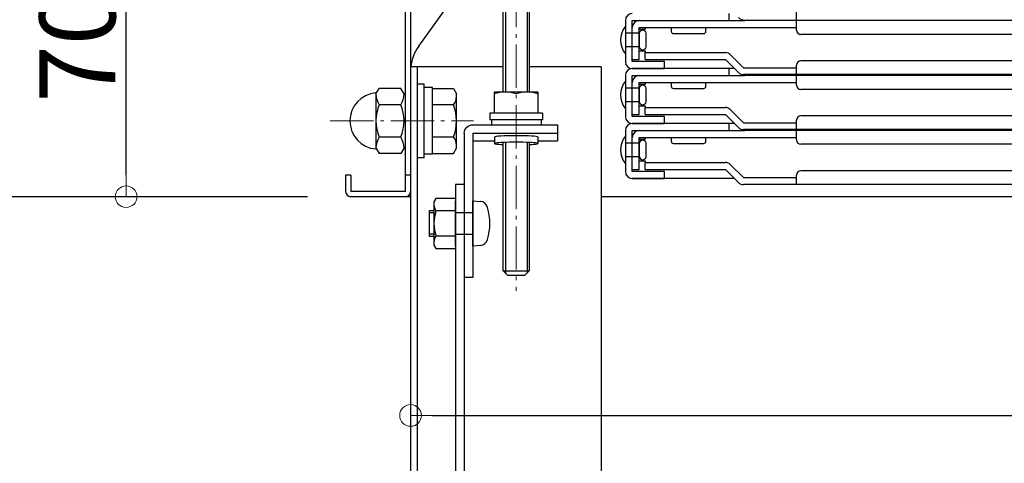
# Model space of a CAD drawing. Extents: x 5100 to 9100, y -3400 to -630.
# Drawn here: x 5535 to 5762, y -2967 to -2865 of the extents above; entities that cross this region are included whole.
import ezdxf

# ---------------------------------------------------------------- set-up
doc = ezdxf.new("R2010")
doc.units = 0
doc.header["$LTSCALE"] = 10
doc.header["$MEASUREMENT"] = 0
doc.linetypes.add('CENTER', pattern=[12, 5, -0.8, 0.4, -0.8, 5])
doc.linetypes.add('HIDDEN', pattern=[9.525, 6.35, -3.175])
doc.layers.get('0').update_dxf_attribs({"color": 4, "linetype": 'CONTINUOUS'})
doc.layers.get('DEFPOINTS').update_dxf_attribs({"linetype": 'CONTINUOUS'})
doc.layers.add('CENTER', color=5, linetype='CENTER', lineweight=18)
doc.layers.add('SUNPOU', color=7, linetype='CONTINUOUS', lineweight=18)
for name, color, linetype in [('hashigo', 31, 'CONTINUOUS'), ('ke-su', 7, 'CONTINUOUS'), ('rink1', 7, 'CONTINUOUS'), ('rink2', 7, 'CONTINUOUS'), ('ねじ', 7, 'CONTINUOUS'), ('六角ナット', 7, 'CONTINUOUS'), ('平座金', 7, 'CONTINUOUS')]:
    doc.layers.add(name, color=color, linetype=linetype)
doc.styles.get("Standard").update_dxf_attribs({"font": 'simplex.shx', "width": 0.7, "bigfont": 'bigfont.shx'})
doc.dimstyles.new('一般寸法', dxfattribs={"dimscale": 5, "dimtxt": 3.5, "dimasz": 1, "dimexe": 0.5, "dimexo": 2, "dimgap": 0.5, "dimtad": 1, "dimdec": 0, "dimzin": 9, "dimdsep": 46, "dimtxsty": 'Standard', "dimblk1": 'ORIGIN', "dimblk2": 'ORIGIN', "dimsah": 1, "dimcen": 1, "dimclrd": 11, "dimclre": 11, "dimclrt": 2, "dimadec": 0, "dimazin": 2, "dimtfac": 1, "dimtdec": 0, "dimtmove": 2, "dimatfit": 3, "dimldrblk": 'OPEN', "dimfxl": 0, "dimtolj": 1, "dimtzin": 9, "dimarcsym": 0})

# ---------------------------------------------------------------- blocks, each defined once
blk = doc.blocks.new('_ORIGIN')
at = {"color": 0, "linetype": 'ByBlock'}
blk.add_line((0, 0), (-1, 0), dxfattribs=at)
blk.add_circle((0, 0), 0.5, dxfattribs=at)
blk = doc.blocks.new('*D10')
at = {"layer": 'DEFPOINTS', "color": 0}
for p in [(5599.78, -2763.84), (5500.79, -2905.84), (5611.18, -2905.84)]:
    blk.add_point(p, dxfattribs=at)
at = {"layer": 'SUNPOU', "color": 11, "lineweight": -2}
for p, q in [((5589.78, -2763.84), (5498.29, -2763.84)), ((5500.79, -2768.84), (5500.79, -2900.84)), ((5601.18, -2905.84), (5498.29, -2905.84))]:
    blk.add_line(p, q, dxfattribs=at)
at = {"layer": 'SUNPOU', "color": 11, "lineweight": -2, "xscale": 5, "yscale": 5, "zscale": 5}
for p, rotation in [((5500.79, -2763.84), 90), ((5500.79, -2905.84), 270)]:
    blk.add_blockref('_ORIGIN', p, dxfattribs=dict(at, rotation=rotation))
at = {"layer": 'SUNPOU', "color": 2, "insert": (5489.54, -2834.84), "char_height": 17.5, "attachment_point": 5, "rotation": 90}
blk.add_mtext('\\A1;142', dxfattribs=at)
blk = doc.blocks.new('_OPEN')
at = {"color": 0, "linetype": 'ByBlock'}
for p, q in [((-1, 0.167), (0, 0)), ((0, 0), (-1, -0.167)), ((0, 0), (-1, 0))]:
    blk.add_line(p, q, dxfattribs=at)
blk = doc.blocks.new('*D11')
at = {"layer": 'DEFPOINTS', "color": 0}
for p in [(5624.98, -2905.84), (6145.18, -2905.84), (6145.18, -2956.39)]:
    blk.add_point(p, dxfattribs=at)
at = {"layer": 'SUNPOU', "color": 11, "lineweight": -2}
for p, q in [((5624.98, -2915.84), (5624.98, -2958.89)), ((6145.18, -2915.84), (6145.18, -2958.89)), ((5629.98, -2956.39), (6140.18, -2956.39))]:
    blk.add_line(p, q, dxfattribs=at)
at = {"layer": 'SUNPOU', "color": 11, "lineweight": -2, "xscale": 5, "yscale": 5, "zscale": 5, "rotation": 180}
blk.add_blockref('_ORIGIN', (5624.98, -2956.39), dxfattribs=at)
at = {"layer": 'SUNPOU', "color": 11, "lineweight": -2, "xscale": 5, "yscale": 5, "zscale": 5}
blk.add_blockref('_ORIGIN', (6145.18, -2956.39), dxfattribs=at)
at = {"layer": 'SUNPOU', "color": 2, "insert": (5885.08, -2945.14), "char_height": 17.5, "attachment_point": 5}
blk.add_mtext('\\A1;開口520', dxfattribs=at)
blk = doc.blocks.new('*D13')
at = {"layer": 'DEFPOINTS', "color": 0}
for p in [(5598.58, -2798.84), (5530.08, -2905.84), (5611.18, -2905.84)]:
    blk.add_point(p, dxfattribs=at)
at = {"layer": 'SUNPOU', "color": 11, "lineweight": -2}
for p, q in [((5588.58, -2798.84), (5527.58, -2798.84)), ((5530.08, -2803.84), (5530.08, -2900.84)), ((5601.18, -2905.84), (5527.58, -2905.84))]:
    blk.add_line(p, q, dxfattribs=at)
at = {"layer": 'SUNPOU', "color": 11, "lineweight": -2, "xscale": 5, "yscale": 5, "zscale": 5}
for p, rotation in [((5530.08, -2798.84), 90), ((5530.08, -2905.84), 270)]:
    blk.add_blockref('_ORIGIN', p, dxfattribs=dict(at, rotation=rotation))
at = {"layer": 'SUNPOU', "color": 2, "insert": (5518.83, -2852.34), "char_height": 17.5, "attachment_point": 5, "rotation": 90}
blk.add_mtext('\\A1;107', dxfattribs=at)
blk = doc.blocks.new('*D14')
at = {"layer": 'DEFPOINTS', "color": 0}
for p in [(5559.29, -2835.84), (5598.78, -2835.84), (5611.18, -2905.84)]:
    blk.add_point(p, dxfattribs=at)
at = {"layer": 'SUNPOU', "color": 11, "lineweight": -2}
for p, q in [((5588.78, -2835.84), (5556.79, -2835.84)), ((5559.29, -2900.84), (5559.29, -2840.84)), ((5601.18, -2905.84), (5556.79, -2905.84))]:
    blk.add_line(p, q, dxfattribs=at)
at = {"layer": 'SUNPOU', "color": 11, "lineweight": -2, "xscale": 5, "yscale": 5, "zscale": 5}
for p, rotation in [((5559.29, -2835.84), 90), ((5559.29, -2905.84), 270)]:
    blk.add_blockref('_ORIGIN', p, dxfattribs=dict(at, rotation=rotation))
at = {"layer": 'SUNPOU', "color": 2, "insert": (5548.04, -2870.84), "char_height": 17.5, "attachment_point": 5, "rotation": 90}
blk.add_mtext('\\A1;70', dxfattribs=at)
blk = doc.blocks.new('*D20')
at = {"layer": 'DEFPOINTS', "color": 0}
for p in [(5452.63, -2763.84), (5599.78, -2763.84), (5609.88, -3163.84)]:
    blk.add_point(p, dxfattribs=at)
at = {"layer": 'SUNPOU', "color": 11, "lineweight": -2}
for p, q in [((5589.78, -2763.84), (5450.13, -2763.84)), ((5452.63, -3158.84), (5452.63, -2768.84)), ((5599.88, -3163.84), (5450.13, -3163.84))]:
    blk.add_line(p, q, dxfattribs=at)
at = {"layer": 'SUNPOU', "color": 11, "lineweight": -2, "xscale": 5, "yscale": 5, "zscale": 5}
for p, rotation in [((5452.63, -2763.84), 90), ((5452.63, -3163.84), 270)]:
    blk.add_blockref('_ORIGIN', p, dxfattribs=dict(at, rotation=rotation))
at = {"layer": 'SUNPOU', "color": 2, "insert": (5436.8, -2963.84), "char_height": 17.5, "attachment_point": 5, "rotation": 90}
blk.add_mtext('\\A1;Ｈ(min400～max1200)', dxfattribs=at)

msp = doc.modelspace()

# ---------------------------------------------------------------- linework, layer by layer
for p, q in [((5624.982, -2742.037), (5624.982, -2904.636)), ((5623.782, -2904.636), (5623.782, -2758.836)), ((5624.982, -2875.836), (5624.982, -2995.836)), ((5646.382, -2875.836), (5624.982, -2875.836)), ((5626.482, -2875.836), (5626.482, -2995.836)), ((5668.982, -2875.836), (5652.382, -2875.836)), ((5668.982, -2875.836), (5668.982, -3058.836)), ((5639.382, -2889.203), (5658.882, -2889.203)), ((5639.382, -2891.199), (5658.882, -2891.199)), ((5639.382, -2892.932), (5644.382, -2892.932)), ((5644.382, -2892.065), (5644.382, -2893.562)), ((5654.382, -2892.065), (5654.382, -2893.562)), ((5654.382, -2892.932), (5658.882, -2892.932)), ((5611.182, -2900.836), (5609.982, -2900.836)), ((5609.982, -2900.836), (5609.982, -2904.636)), ((5611.182, -2900.836), (5611.182, -2904.636)), ((5624.982, -2900.836), (5623.782, -2900.836)), ((5635.382, -2903.017), (5635.382, -3135.244)), ((5637.382, -2903.017), (5637.382, -3135.244)), ((5623.782, -2904.636), (5611.182, -2904.636)), ((5624.982, -2905.836), (5611.182, -2905.836)), ((5885.082, -2905.836), (5668.982, -2905.836))]:
    msp.add_line(p, q)
for centre, start, end in [((5611.182, -2904.636), 180, 269.99994), ((5623.782, -2904.636), 270.00003, 359.99998)]:
    msp.add_arc(centre, 1.2, start, end)
for centre, major_axis, start_param, end_param in [((5649.382, -2892.065), (-5, 0), 3.1415927, 6.2831853), ((5649.382, -2893.562), (5, 0), -0.9272952, 4.0688879)]:
    msp.add_ellipse(centre, major_axis=major_axis, ratio=0.0623979, start_param=start_param, end_param=end_param)
at = {"layer": 'CENTER', "linetype": 'CENTER', "lineweight": 9, "ltscale": 0.2}
for p, q in [((5649.382, -2814.696), (5649.382, -2927.593)), ((5606.4, -2888.336), (5639.489, -2888.336))]:
    msp.add_line(p, q, dxfattribs=at)
at = {"layer": 'hashigo'}
for p, q in [((5698.582, -2865.136), (5698.582, -2863.536)), ((5714.082, -2864.936), (5714.082, -2862.736)), ((5674.582, -2865.136), (5674.582, -2874.636)), ((5674.582, -2866.436), (5674.582, -2872.836)), ((5676.182, -2865.136), (5701.982, -2865.136)), ((5676.182, -2874.636), (5676.182, -2865.136)), ((5676.182, -2874.136), (5676.182, -2866.736)), ((5677.782, -2866.736), (5714.082, -2866.736)), ((5677.782, -2874.136), (5677.782, -2866.736)), ((5679.182, -2866.736), (5679.182, -2867.136)), ((5685.182, -2866.736), (5685.182, -2867.636)), ((5693.182, -2867.636), (5693.182, -2866.736)), ((5885.082, -2865.136), (5701.982, -2865.136)), ((5714.082, -2867.336), (5714.082, -2865.136)), ((5677.782, -2868.036), (5674.582, -2868.036)), ((5677.782, -2867.136), (5679.182, -2867.136)), ((5677.782, -2868.036), (5677.782, -2871.236)), ((5679.382, -2871.236), (5679.382, -2868.036)), ((5685.682, -2868.136), (5692.682, -2868.136)), ((5885.082, -2868.336), (5715.082, -2868.336)), ((5677.782, -2871.236), (5674.582, -2871.236)), ((5677.782, -2872.136), (5679.182, -2872.136)), ((5679.182, -2872.136), (5679.182, -2872.536)), ((5679.182, -2872.536), (5697.682, -2872.536)), ((5679.182, -2874.136), (5679.182, -2872.536)), ((5701.844, -2876.036), (5698.813, -2873.005)), ((5676.182, -2874.136), (5677.782, -2874.136)), ((5676.582, -2874.636), (5676.182, -2874.636)), ((5683.582, -2874.636), (5676.582, -2874.636)), ((5679.182, -2874.136), (5697.682, -2874.136)), ((5683.582, -2876.236), (5683.582, -2874.636)), ((5697.682, -2874.136), (5700.713, -2877.168)), ((5701.844, -2876.036), (5714.082, -2876.036)), ((5714.082, -2877.636), (5714.082, -2875.436)), ((5885.082, -2874.436), (5715.082, -2874.436)), ((5674.582, -2877.836), (5674.582, -2887.336)), ((5699.782, -2876.236), (5676.182, -2876.236)), ((5676.182, -2876.236), (5683.582, -2876.236)), ((5699.782, -2876.236), (5676.182, -2876.236)), ((5699.782, -2876.236), (5676.182, -2876.236)), ((5676.182, -2877.836), (5701.982, -2877.836)), ((5676.182, -2887.336), (5676.182, -2877.836)), ((5698.582, -2877.836), (5698.582, -2876.236)), ((5885.082, -2877.636), (5701.844, -2877.636)), ((5885.082, -2877.836), (5701.982, -2877.836)), ((5714.082, -2880.036), (5714.082, -2877.836)), ((5674.582, -2879.136), (5674.582, -2885.536)), ((5676.182, -2886.836), (5676.182, -2879.436)), ((5677.782, -2879.436), (5714.082, -2879.436)), ((5677.782, -2886.836), (5677.782, -2879.436)), ((5677.782, -2879.836), (5679.182, -2879.836)), ((5679.182, -2879.436), (5679.182, -2879.836)), ((5685.182, -2879.436), (5685.182, -2880.336)), ((5693.182, -2880.336), (5693.182, -2879.436)), ((5677.782, -2880.736), (5674.582, -2880.736)), ((5677.782, -2880.736), (5677.782, -2883.936)), ((5679.382, -2883.936), (5679.382, -2880.736)), ((5685.682, -2880.836), (5692.682, -2880.836)), ((5885.082, -2881.036), (5715.082, -2881.036)), ((5677.782, -2883.936), (5674.582, -2883.936)), ((5677.782, -2884.836), (5679.182, -2884.836)), ((5679.182, -2884.836), (5679.182, -2885.236)), ((5676.182, -2886.836), (5677.782, -2886.836)), ((5676.582, -2887.336), (5676.182, -2887.336)), ((5683.582, -2887.336), (5676.582, -2887.336)), ((5679.182, -2885.236), (5697.682, -2885.236)), ((5679.182, -2886.836), (5679.182, -2885.236)), ((5679.182, -2886.836), (5697.682, -2886.836)), ((5683.582, -2888.936), (5683.582, -2887.336)), ((5697.682, -2886.836), (5700.713, -2889.868)), ((5701.844, -2888.736), (5698.813, -2885.705)), ((5885.082, -2887.136), (5715.082, -2887.136)), ((5699.782, -2888.936), (5676.182, -2888.936)), ((5676.182, -2888.936), (5683.582, -2888.936)), ((5699.782, -2888.936), (5676.182, -2888.936)), ((5699.782, -2888.936), (5676.182, -2888.936)), ((5699.782, -2888.936), (5676.182, -2888.936)), ((5698.582, -2890.536), (5698.582, -2888.936)), ((5701.844, -2888.736), (5714.082, -2888.736)), ((5714.082, -2890.336), (5714.082, -2888.136)), ((5674.582, -2890.536), (5674.582, -2900.036)), ((5674.582, -2891.836), (5674.582, -2898.236)), ((5676.182, -2890.536), (5701.982, -2890.536)), ((5676.182, -2900.036), (5676.182, -2890.536)), ((5885.082, -2890.336), (5701.844, -2890.336)), ((5885.082, -2890.536), (5701.982, -2890.536)), ((5714.082, -2892.736), (5714.082, -2890.536)), ((5677.782, -2893.436), (5674.582, -2893.436)), ((5676.182, -2899.536), (5676.182, -2892.136)), ((5677.782, -2892.136), (5714.082, -2892.136)), ((5677.782, -2899.536), (5677.782, -2892.136)), ((5677.782, -2892.536), (5679.182, -2892.536)), ((5677.782, -2893.436), (5677.782, -2896.636)), ((5679.182, -2892.136), (5679.182, -2892.536)), ((5679.382, -2896.636), (5679.382, -2893.436)), ((5685.182, -2892.136), (5685.182, -2893.036)), ((5685.682, -2893.536), (5692.682, -2893.536)), ((5693.182, -2893.036), (5693.182, -2892.136)), ((5885.082, -2893.736), (5715.082, -2893.736)), ((5677.782, -2896.636), (5674.582, -2896.636)), ((5677.782, -2897.536), (5679.182, -2897.536)), ((5679.182, -2897.536), (5679.182, -2897.936)), ((5679.182, -2897.936), (5697.682, -2897.936)), ((5679.182, -2899.536), (5679.182, -2897.936)), ((5701.844, -2901.436), (5698.813, -2898.405)), ((5676.182, -2899.536), (5677.782, -2899.536)), ((5676.582, -2900.036), (5676.182, -2900.036)), ((5683.582, -2900.036), (5676.582, -2900.036)), ((5679.182, -2899.536), (5697.682, -2899.536)), ((5683.582, -2901.636), (5683.582, -2900.036)), ((5697.682, -2899.536), (5700.713, -2902.568)), ((5714.082, -2903.036), (5714.082, -2900.836)), ((5885.082, -2899.836), (5715.082, -2899.836)), ((5699.782, -2901.636), (5676.182, -2901.636)), ((5676.182, -2901.636), (5683.582, -2901.636)), ((5701.844, -2901.436), (5714.082, -2901.436)), ((5885.082, -2903.036), (5701.844, -2903.036))]:
    msp.add_line(p, q, dxfattribs=at)
for centre, radius, start, end in [((5676.182, -2865.136), 1.6, 90, 180), ((5701.844, -2863.336), 1.6, 225, 270), ((5678.686, -2869.636), 5.205, 142.05918, 217.94082), ((5677.782, -2866.736), 1.6, 90, 180), ((5701.982, -2863.536), 1.6, 270, 298.95502), ((5678.582, -2868.204), 0.817, 11.81228, 168.18772), ((5685.682, -2867.636), 0.5, 180, 270), ((5692.682, -2867.636), 0.5, 270, 0), ((5715.082, -2867.336), 1, 180, 270), ((5678.582, -2871.069), 0.817, 191.81228, 348.18772), ((5697.682, -2874.136), 1.6, 45, 90), ((5676.182, -2874.636), 1.6, 180, 270), ((5715.082, -2875.436), 1, 90, 180), ((5676.182, -2877.836), 1.6, 90, 180), ((5677.782, -2879.436), 1.6, 90, 180), ((5701.844, -2876.036), 1.6, 225, 270), ((5701.982, -2876.236), 1.6, 270, 298.95502), ((5678.686, -2882.336), 5.205, 142.05918, 217.94082), ((5678.582, -2880.904), 0.817, 11.81228, 168.18772), ((5685.682, -2880.336), 0.5, 180, 270), ((5692.682, -2880.336), 0.5, 270, 0), ((5715.082, -2880.036), 1, 180, 270), ((5678.582, -2883.769), 0.817, 191.81228, 348.18772), ((5676.182, -2887.336), 1.6, 180, 270), ((5697.682, -2886.836), 1.6, 45, 90), ((5715.082, -2888.136), 1, 90, 180), ((5676.182, -2890.536), 1.6, 90, 180), ((5678.686, -2895.036), 5.205, 142.05918, 217.94082), ((5677.782, -2892.136), 1.6, 90, 180), ((5701.844, -2888.736), 1.6, 225, 270), ((5701.982, -2888.936), 1.6, 270, 298.95502), ((5678.582, -2893.604), 0.817, 11.81228, 168.18772), ((5685.682, -2893.036), 0.5, 180, 270), ((5692.682, -2893.036), 0.5, 270, 0), ((5715.082, -2892.736), 1, 180, 270), ((5678.582, -2896.469), 0.817, 191.81228, 348.18772), ((5697.682, -2899.536), 1.6, 45, 90), ((5676.182, -2900.036), 1.6, 180, 270), ((5715.082, -2900.836), 1, 90, 180), ((5701.844, -2901.436), 1.6, 225, 270)]:
    msp.add_arc(centre, radius, start, end, dxfattribs=at)
at = {"layer": 'ke-su', "color": 7, "linetype": 'Continuous'}
for p, q in [((5626.862, -2871.026), (5638.442, -2854.946)), ((5628.082, -2879.836), (5626.482, -2879.836)), ((5628.082, -2896.836), (5628.082, -2879.836)), ((5630.081, -2880.636), (5628.082, -2880.636)), ((5630.081, -2896.036), (5630.081, -2880.636)), ((5616.981, -2882.086), (5617.706, -2880.831)), ((5616.981, -2882.086), (5616.981, -2894.586)), ((5622.756, -2880.831), (5617.706, -2880.831)), ((5623.481, -2882.086), (5622.756, -2880.831)), ((5630.081, -2880.836), (5634.889, -2880.836)), ((5634.889, -2880.836), (5635.581, -2882.036)), ((5635.581, -2894.636), (5635.581, -2882.036)), ((5622.756, -2884.584), (5617.706, -2884.584)), ((5634.889, -2884.589), (5630.081, -2884.589)), ((5622.756, -2892.089), (5617.706, -2892.089)), ((5634.889, -2892.083), (5630.081, -2892.083)), ((5616.981, -2894.586), (5617.706, -2895.842)), ((5622.756, -2895.842), (5617.706, -2895.842)), ((5623.481, -2894.586), (5622.756, -2895.842)), ((5630.081, -2896.036), (5628.082, -2896.036)), ((5630.081, -2895.836), (5634.889, -2895.836)), ((5634.889, -2895.836), (5635.581, -2894.636)), ((5628.082, -2896.836), (5626.482, -2896.836))]:
    msp.add_line(p, q, dxfattribs=at)
at = {"layer": 'ke-su'}
msp.add_line((5626.482, -2879.836), (5626.482, -2896.836), dxfattribs=at)
at = {"layer": 'ke-su', "color": 7, "linetype": 'Continuous'}
for centre, radius, start, end in [((5634.982, -2876.866), 10, 144.24628, 174.08776), ((5634.982, -2876.866), 10, 180, 180.00003), ((5617.481, -2888.336), 6.5, 94.57394, 265.42606), ((5621.645, -2882.086), 4.664, 180, 212.37436), ((5618.818, -2882.086), 4.664, 327.62565, 0), ((5632.694, -2882.713), 2.887, 319.46862, 0), ((5627.058, -2888.336), 10.076, 158.13452, 201.86554), ((5613.405, -2888.336), 10.076, 338.13447, 21.86548), ((5625.101, -2888.336), 10.48, 339.04987, 20.95015), ((5621.645, -2894.586), 4.664, 147.62564, 180), ((5618.818, -2894.586), 4.664, 0, 32.37436), ((5632.694, -2893.96), 2.887, 0, 40.53141)]:
    msp.add_arc(centre, radius, start, end, dxfattribs=at)
at = {"layer": 'rink1'}
for p, q in [((5646.382, -2881.643), (5646.382, -2837.279)), ((5652.382, -2836.657), (5652.382, -2881.643)), ((5658.882, -2889.203), (5658.882, -2892.932)), ((5637.382, -2891.199), (5637.382, -2924.52)), ((5639.382, -2891.199), (5639.382, -2924.52)), ((5646.382, -2922.988), (5646.382, -2893.312)), ((5652.382, -2893.312), (5652.382, -2922.988)), ((5646.382, -2922.988), (5652.382, -2922.988)), ((5646.382, -2922.988), (5647.382, -2923.988)), ((5651.382, -2923.988), (5652.382, -2922.988)), ((5639.382, -2924.52), (5637.382, -2924.52)), ((5647.382, -2923.988), (5651.382, -2923.988))]:
    msp.add_line(p, q, dxfattribs=at)
at = {"layer": 'rink1', "color": 3, "linetype": 'Continuous'}
for p, q in [((5646.882, -2836.675), (5646.882, -2881.643)), ((5651.882, -2836.675), (5651.882, -2881.643)), ((5646.882, -2893.291), (5646.882, -2923.488)), ((5651.882, -2893.291), (5651.882, -2923.488))]:
    msp.add_line(p, q, dxfattribs=at)
at = {"layer": 'rink1', "color": 3, "linetype": 'HIDDEN'}
for p, q in [((5635.382, -2909.517), (5639.382, -2909.517)), ((5635.382, -2914.517), (5639.382, -2914.517))]:
    msp.add_line(p, q, dxfattribs=at)
at = {"layer": 'rink1', "extrusion": (0, 0, -1)}
msp.add_ellipse((5639.382, -2891.203), major_axis=(2, 0), ratio=0.99976, start_param=3.1415927, end_param=4.712389, dxfattribs=at)
at = {"layer": 'rink2'}
msp.add_line((5637.382, -2903.017), (5635.382, -2903.017), dxfattribs=at)
at = {"layer": 'ねじ', "color": 7, "linetype": 'Continuous', "ltscale": 3}
for p, q in [((5630.828, -2906.244), (5630.382, -2907.017)), ((5630.382, -2907.017), (5630.382, -2917.017)), ((5635.382, -2906.244), (5630.828, -2906.244)), ((5635.382, -2906.244), (5635.382, -2917.791)), ((5635.382, -2917.267), (5635.382, -2906.767)), ((5639.382, -2906.767), (5641.115, -2906.919)), ((5639.382, -2917.267), (5639.382, -2906.767)), ((5629.382, -2909.017), (5630.382, -2909.017)), ((5629.382, -2915.017), (5629.382, -2909.017)), ((5635.382, -2909.13), (5630.828, -2909.13)), ((5630.382, -2915.017), (5629.382, -2915.017)), ((5630.382, -2917.017), (5630.828, -2917.791)), ((5630.828, -2914.904), (5635.382, -2914.904)), ((5630.828, -2917.791), (5635.382, -2917.791)), ((5641.115, -2917.115), (5639.382, -2917.267))]:
    msp.add_line(p, q, dxfattribs=at)
at = {"layer": 'ねじ', "color": 3, "linetype": 'Continuous', "ltscale": 3}
for p, q in [((5629.382, -2909.517), (5630.382, -2909.517)), ((5630.382, -2914.517), (5629.382, -2914.517))]:
    msp.add_line(p, q, dxfattribs=at)
at = {"layer": 'ねじ', "color": 7, "linetype": 'Continuous', "ltscale": 3}
for centre, radius, start, end in [((5632.937, -2907.687), 2.556, 180, 214.38425), ((5640.949, -2908.811), 1.9, 15.36249, 85), ((5639.935, -2912.017), 9.553, 162.41205, 197.58795), ((5629.282, -2912.017), 14, 344.63751, 15.36249), ((5632.937, -2916.347), 2.556, 145.61575, 180), ((5640.949, -2915.223), 1.9, 275, 344.63751)]:
    msp.add_arc(centre, radius, start, end, dxfattribs=at)
at = {"layer": '六角ナット', "color": 7, "linetype": 'Continuous', "ltscale": 3}
for p, q in [((5644.382, -2881.643), (5654.382, -2881.643)), ((5644.382, -2886.555), (5644.382, -2881.643)), ((5654.382, -2881.643), (5654.382, -2886.555)), ((5655.482, -2886.555), (5643.282, -2886.555))]:
    msp.add_line(p, q, dxfattribs=at)
for centre in [(5646.882, -2888.814), (5651.882, -2888.814)]:
    msp.add_arc(centre, 7.171, 69.59696, 110.40304, dxfattribs=at)
at = {"layer": '平座金'}
for p, q in [((5643.282, -2886.555), (5643.282, -2888.051)), ((5655.482, -2886.555), (5655.482, -2888.051)), ((5655.482, -2888.051), (5643.282, -2888.051)), ((5643.632, -2888.051), (5643.632, -2889.203)), ((5655.132, -2888.051), (5655.132, -2889.203))]:
    msp.add_line(p, q, dxfattribs=at)

# ---------------------------------------------------------------- dimensions: what is measured, and where the dimension line sits
at = {"layer": 'SUNPOU'}
dim = msp.add_linear_dim(base=(5452.631, -2763.836), p1=(5609.882, -3163.836), p2=(5599.782, -2763.836), angle=90, text='Ｈ(min400～max1200)', dimstyle='一般寸法', dxfattribs=at)
dim.commit()
dim.dimension.update_dxf_attribs({"geometry": '*D20', "text_midpoint": (5436.797, -2963.836)})
for base, p1, p2, picture, middle in [((5500.792, -2905.836), (5599.782, -2763.836), (5611.182, -2905.836), '*D10', (5489.542, -2834.836)), ((5530.084, -2905.836), (5598.582, -2798.836), (5611.182, -2905.836), '*D13', (5518.834, -2852.336)), ((5559.294, -2835.836), (5611.182, -2905.836), (5598.782, -2835.836), '*D14', (5548.044, -2870.836))]:
    dim = msp.add_linear_dim(base=base, p1=p1, p2=p2, angle=90, dimstyle='一般寸法', dxfattribs=at)
    dim.commit()
    dim.dimension.update_dxf_attribs({"geometry": picture, "text_midpoint": middle})
dim = msp.add_linear_dim(base=(6145.182, -2956.395), p1=(5624.982, -2905.836), p2=(6145.182, -2905.836), text='開口<>', dimstyle='一般寸法', dxfattribs=at)
dim.commit()
dim.dimension.update_dxf_attribs({"geometry": '*D11', "text_midpoint": (5885.082, -2945.145)})

doc.saveas('drawing.dxf')
